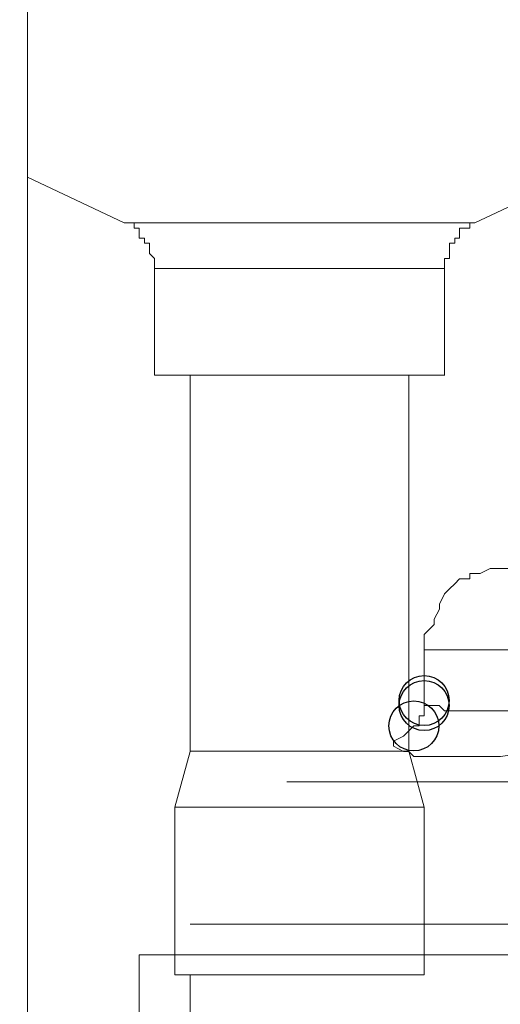
# Model space of a CAD drawing. Units: millimetres. Extents: x 93 to 269, y -129 to -15.
# Drawn here: x 238 to 239, y -71 to -69 of the extents above; entities that cross this region are included whole.
import ezdxf

# ---------------------------------------------------------------- set-up
doc = ezdxf.new("R2010")
doc.units = ezdxf.units.MM
doc.header["$MEASUREMENT"] = 0
doc.layers.add('Vrstva 1', color=7, linetype='Continuous')

msp = doc.modelspace()

# ---------------------------------------------------------------- linework, layer by layer
at = {"layer": 'Vrstva 1'}
for centre in [(238.4626, -70.226), (238.4626, -70.226), (238.4626, -70.2367), (238.441, -70.2797), (238.441, -70.2797)]:
    msp.add_ellipse(centre, major_axis=(0, 0.0529), ratio=1, dxfattribs=at)
at = {"layer": 'Vrstva 1', "lineweight": 18}
msp.add_open_spline([(93.3875, -105.0443), (93.3875, -105.0443), (268.6532, -105.0443), (268.6532, -105.0443), (268.6532, -105.0443), (268.6532, -105.0443), (268.6532, -14.6588), (268.6532, -14.6588), (268.6532, -14.6588), (268.6532, -14.6588), (93.3875, -14.6588), (93.3875, -14.6588), (93.3875, -14.6588), (93.3875, -14.6588), (93.3875, -105.0443), (93.3875, -105.0443)], degree=3, knots=[0, 0, 0, 0, 0.2, 0.2, 0.2, 0.2, 0.4, 0.4, 0.4, 0.4, 0.6, 0.6, 0.6, 0.6, 1, 1, 1, 1], dxfattribs=at)
at = {"layer": 'Vrstva 1', "lineweight": 15}
msp.add_open_spline([(237.6241, -67.7216), (237.6241, -67.7216), (237.6241, -84.2856), (237.6241, -84.2856)], degree=3, dxfattribs=at)
at = {"layer": 'Vrstva 1', "lineweight": 9}
for points in [[(238.5699, -69.2156), (238.5699, -69.2156), (239.4833, -68.7859), (239.4833, -68.7859)], [(237.8283, -69.2156), (237.8283, -69.2156), (237.624, -69.1186), (237.624, -69.1186)], [(238.5699, -69.2156), (238.5699, -69.2156), (237.8284, -69.2156), (237.8284, -69.2156)], [(238.5057, -69.3124), (238.5057, -69.3124), (238.5057, -69.5382), (238.5057, -69.5382)], [(238.5057, -69.538), (238.5057, -69.538), (237.8929, -69.538), (237.8929, -69.538)], [(237.9681, -70.3334), (237.9681, -70.3334), (237.9681, -69.5379), (237.9681, -69.5379)], [(238.4626, -70.1187), (238.4626, -70.1187), (238.4626, -70.2259), (238.4626, -70.2259)], [(237.936, -70.4517), (237.936, -70.4517), (237.9681, -70.3336), (237.9681, -70.3336)], [(238.4304, -70.3334), (238.4304, -70.3334), (238.4625, -70.4516), (238.4625, -70.4516)], [(241.9559, -70.3981), (241.9559, -70.3981), (238.1724, -70.3981), (238.1724, -70.3981)], [(237.936, -70.4517), (237.936, -70.4517), (237.936, -70.8063), (237.936, -70.8063)], [(241.9559, -70.6989), (241.9559, -70.6989), (237.9681, -70.6989), (237.9681, -70.6989)], [(237.8604, -70.7636), (237.8604, -70.7636), (237.8713, -70.7636), (237.8713, -70.7636)], [(237.8604, -70.7636), (237.8604, -70.7636), (237.8604, -83.1461), (237.8604, -83.1461)], [(241.9559, -70.7636), (241.9559, -70.7636), (237.8605, -70.7636), (237.8605, -70.7636)], [(241.9559, -70.7636), (241.9559, -70.7636), (237.8714, -70.7636), (237.8714, -70.7636)], [(237.9356, -70.8063), (237.9356, -70.8063), (238.4627, -70.8063), (238.4627, -70.8063)], [(237.9681, -70.8063), (237.9681, -70.8063), (237.9681, -71.2473), (237.9681, -71.2473)]]:
    msp.add_open_spline(points, degree=3, dxfattribs=at)
for points, knots in [([(237.8498, -69.2265), (237.8498, -69.2265), (237.8498, -69.2265), (237.8498, -69.2265), (237.8498, -69.2265), (237.8498, -69.2265), (237.8498, -69.2156), (237.8498, -69.2156), (237.8498, -69.2156), (237.8498, -69.2156), (237.8283, -69.2156), (237.8283, -69.2156)], [0, 0, 0, 0, 0.25, 0.25, 0.25, 0.25, 0.5, 0.5, 0.5, 0.5, 1, 1, 1, 1]), ([(237.8929, -69.3124), (237.8929, -69.3124), (237.8929, -69.3124), (237.8929, -69.3124), (237.8929, -69.3124), (237.8929, -69.3124), (237.8929, -69.2909), (237.8929, -69.2909), (237.8929, -69.2909), (237.8929, -69.2909), (237.882, -69.2803), (237.882, -69.2803), (237.882, -69.2803), (237.882, -69.2803), (237.882, -69.2693), (237.882, -69.2693), (237.882, -69.2693), (237.882, -69.2693), (237.882, -69.2584), (237.882, -69.2584), (237.882, -69.2584), (237.882, -69.2584), (237.8714, -69.2584), (237.8714, -69.2584), (237.8714, -69.2584), (237.8714, -69.2584), (237.8714, -69.2482), (237.8714, -69.2482), (237.8714, -69.2482), (237.8714, -69.2482), (237.8604, -69.2482), (237.8604, -69.2482), (237.8604, -69.2482), (237.8604, -69.2482), (237.8604, -69.2267), (237.8604, -69.2267), (237.8604, -69.2267), (237.8604, -69.2267), (237.8499, -69.2267), (237.8499, -69.2267)], [0, 0, 0, 0, 0.090909, 0.090909, 0.090909, 0.090909, 0.181818, 0.181818, 0.181818, 0.181818, 0.272727, 0.272727, 0.272727, 0.272727, 0.363636, 0.363636, 0.363636, 0.363636, 0.454545, 0.454545, 0.454545, 0.454545, 0.545455, 0.545455, 0.545455, 0.545455, 0.636364, 0.636364, 0.636364, 0.636364, 0.727273, 0.727273, 0.727273, 0.727273, 0.818182, 0.818182, 0.818182, 0.818182, 1, 1, 1, 1]), ([(238.5699, -69.2156), (238.5699, -69.2156), (238.5699, -69.2156), (238.5699, -69.2156), (238.5699, -69.2156), (238.5699, -69.2156), (238.5594, -69.2156), (238.5594, -69.2156), (238.5594, -69.2156), (238.5594, -69.2156), (238.5594, -69.2265), (238.5594, -69.2265), (238.5594, -69.2265), (238.5594, -69.2265), (238.5375, -69.2265), (238.5375, -69.2265), (238.5375, -69.2265), (238.5375, -69.2265), (238.5375, -69.248), (238.5375, -69.248), (238.5375, -69.248), (238.5375, -69.248), (238.5273, -69.248), (238.5273, -69.248), (238.5273, -69.248), (238.5273, -69.248), (238.5273, -69.2586), (238.5273, -69.2586), (238.5273, -69.2586), (238.5273, -69.2586), (238.516, -69.2586), (238.516, -69.2586), (238.516, -69.2586), (238.516, -69.2586), (238.516, -69.2696), (238.516, -69.2696), (238.516, -69.2696), (238.516, -69.2696), (238.516, -69.2801), (238.516, -69.2801), (238.516, -69.2801), (238.516, -69.2801), (238.516, -69.2907), (238.516, -69.2907), (238.516, -69.2907), (238.516, -69.2907), (238.5057, -69.2907), (238.5057, -69.2907), (238.5057, -69.2907), (238.5057, -69.2907), (238.5057, -69.3126), (238.5057, -69.3126)], [0, 0, 0, 0, 0.071429, 0.071429, 0.071429, 0.071429, 0.142857, 0.142857, 0.142857, 0.142857, 0.214286, 0.214286, 0.214286, 0.214286, 0.285714, 0.285714, 0.285714, 0.285714, 0.357143, 0.357143, 0.357143, 0.357143, 0.428571, 0.428571, 0.428571, 0.428571, 0.5, 0.5, 0.5, 0.5, 0.571429, 0.571429, 0.571429, 0.571429, 0.642857, 0.642857, 0.642857, 0.642857, 0.714286, 0.714286, 0.714286, 0.714286, 0.785714, 0.785714, 0.785714, 0.785714, 0.857143, 0.857143, 0.857143, 0.857143, 1, 1, 1, 1]), ([(237.8929, -69.538), (237.8929, -69.538), (237.8929, -69.3123), (237.8929, -69.3123), (237.8929, -69.3123), (237.8929, -69.3123), (238.5057, -69.3123), (238.5057, -69.3123)], [0, 0, 0, 0, 0.333333, 0.333333, 0.333333, 0.333333, 1, 1, 1, 1]), ([(237.9681, -70.3334), (237.9681, -70.3334), (238.4302, -70.3334), (238.4302, -70.3334), (238.4302, -70.3334), (238.4302, -70.3334), (238.4302, -69.5379), (238.4302, -69.5379)], [0, 0, 0, 0, 0.333333, 0.333333, 0.333333, 0.333333, 1, 1, 1, 1]), ([(238.6452, -69.9467), (238.6452, -69.9467), (238.6346, -69.9467), (238.6346, -69.9467), (238.6346, -69.9467), (238.6346, -69.9467), (238.6237, -69.9467), (238.6237, -69.9467), (238.6237, -69.9467), (238.6237, -69.9467), (238.6025, -69.9467), (238.6025, -69.9467), (238.6025, -69.9467), (238.6025, -69.9467), (238.581, -69.9573), (238.581, -69.9573), (238.581, -69.9573), (238.581, -69.9573), (238.5701, -69.9573), (238.5701, -69.9573), (238.5701, -69.9573), (238.5701, -69.9573), (238.5595, -69.9573), (238.5595, -69.9573), (238.5595, -69.9573), (238.5595, -69.9573), (238.5595, -69.9682), (238.5595, -69.9682), (238.5595, -69.9682), (238.5595, -69.9682), (238.5376, -69.9682), (238.5376, -69.9682), (238.5376, -69.9682), (238.5376, -69.9682), (238.5274, -69.9788), (238.5274, -69.9788), (238.5274, -69.9788), (238.5274, -69.9788), (238.5161, -69.9897), (238.5161, -69.9897), (238.5161, -69.9897), (238.5161, -69.9897), (238.5058, -70.0006), (238.5058, -70.0006), (238.5058, -70.0006), (238.5058, -70.0006), (238.4949, -70.0218), (238.4949, -70.0218), (238.4949, -70.0218), (238.4949, -70.0218), (238.4949, -70.0324), (238.4949, -70.0324), (238.4949, -70.0324), (238.4949, -70.0324), (238.484, -70.0539), (238.484, -70.0539), (238.484, -70.0539), (238.484, -70.0539), (238.484, -70.0649), (238.484, -70.0649), (238.484, -70.0649), (238.484, -70.0649), (238.4628, -70.086), (238.4628, -70.086), (238.4628, -70.086), (238.4628, -70.086), (238.4628, -70.1079), (238.4628, -70.1079), (238.4628, -70.1079), (238.4628, -70.1079), (238.4628, -70.1188), (238.4628, -70.1188), (238.4628, -70.1188), (238.4628, -70.1188), (239.0964, -70.1188), (239.0964, -70.1188)], [0, 0, 0, 0, 0.05, 0.05, 0.05, 0.05, 0.1, 0.1, 0.1, 0.1, 0.15, 0.15, 0.15, 0.15, 0.2, 0.2, 0.2, 0.2, 0.25, 0.25, 0.25, 0.25, 0.3, 0.3, 0.3, 0.3, 0.35, 0.35, 0.35, 0.35, 0.4, 0.4, 0.4, 0.4, 0.45, 0.45, 0.45, 0.45, 0.5, 0.5, 0.5, 0.5, 0.55, 0.55, 0.55, 0.55, 0.6, 0.6, 0.6, 0.6, 0.65, 0.65, 0.65, 0.65, 0.7, 0.7, 0.7, 0.7, 0.75, 0.75, 0.75, 0.75, 0.8, 0.8, 0.8, 0.8, 0.85, 0.85, 0.85, 0.85, 0.9, 0.9, 0.9, 0.9, 1, 1, 1, 1]), ([(238.5699, -70.2476), (238.5699, -70.2476), (238.5809, -70.2476), (238.5809, -70.2476), (238.5809, -70.2476), (238.5809, -70.2476), (238.5915, -70.2476), (238.5915, -70.2476), (238.5915, -70.2476), (238.5915, -70.2476), (238.6024, -70.2476), (238.6024, -70.2476), (238.6024, -70.2476), (238.6024, -70.2476), (238.6239, -70.2476), (238.6239, -70.2476), (238.6239, -70.2476), (238.6239, -70.2476), (238.6345, -70.2476), (238.6345, -70.2476), (238.6345, -70.2476), (238.6345, -70.2476), (238.6451, -70.2476), (238.6451, -70.2476), (238.6451, -70.2476), (238.6451, -70.2476), (238.656, -70.2476), (238.656, -70.2476), (238.656, -70.2476), (238.656, -70.2476), (238.667, -70.2476), (238.667, -70.2476), (238.667, -70.2476), (238.667, -70.2476), (238.6775, -70.2476), (238.6775, -70.2476), (238.6775, -70.2476), (238.6775, -70.2476), (238.6991, -70.2476), (238.6991, -70.2476), (238.6991, -70.2476), (238.6991, -70.2476), (238.7096, -70.2476), (238.7096, -70.2476), (238.7096, -70.2476), (238.7096, -70.2476), (238.7202, -70.2367), (238.7202, -70.2367), (238.7202, -70.2367), (238.7202, -70.2367), (238.7315, -70.2367), (238.7315, -70.2367), (238.7315, -70.2367), (238.7315, -70.2367), (238.7418, -70.2367), (238.7418, -70.2367), (238.7418, -70.2367), (238.7418, -70.2367), (238.7636, -70.2367), (238.7636, -70.2367), (238.7636, -70.2367), (238.7636, -70.2367), (238.7848, -70.2367), (238.7848, -70.2367), (238.7848, -70.2367), (238.7848, -70.2367), (238.7957, -70.2367), (238.7957, -70.2367), (238.7957, -70.2367), (238.7957, -70.2367), (238.8067, -70.2367), (238.8067, -70.2367), (238.8067, -70.2367), (238.8067, -70.2367), (238.8172, -70.2261), (238.8172, -70.2261), (238.8172, -70.2261), (238.8172, -70.2261), (238.8388, -70.2261), (238.8388, -70.2261), (238.8388, -70.2261), (238.8388, -70.2261), (238.8603, -70.2261), (238.8603, -70.2261), (238.8603, -70.2261), (238.8603, -70.2261), (238.8709, -70.2261), (238.8709, -70.2261), (238.8709, -70.2261), (238.8709, -70.2261), (238.8818, -70.2261), (238.8818, -70.2261), (238.8818, -70.2261), (238.8818, -70.2261), (238.9139, -70.2261), (238.9139, -70.2261), (238.9139, -70.2261), (238.9139, -70.2261), (238.9245, -70.2046), (238.9245, -70.2046), (238.9245, -70.2046), (238.9245, -70.2046), (238.9457, -70.2046), (238.9457, -70.2046), (238.9457, -70.2046), (238.9457, -70.2046), (238.9788, -70.2046), (238.9788, -70.2046), (238.9788, -70.2046), (238.9788, -70.2046), (238.989, -70.1936), (238.989, -70.1936), (238.989, -70.1936), (238.989, -70.1936), (239.0109, -70.1936), (239.0109, -70.1936), (239.0109, -70.1936), (239.0109, -70.1936), (239.043, -70.1936), (239.043, -70.1936), (239.043, -70.1936), (239.043, -70.1936), (239.054, -70.1936), (239.054, -70.1936), (239.054, -70.1936), (239.054, -70.1936), (239.0751, -70.183), (239.0751, -70.183), (239.0751, -70.183), (239.0751, -70.183), (239.0963, -70.183), (239.0963, -70.183)], [0, 0, 0, 0, 0.029412, 0.029412, 0.029412, 0.029412, 0.058824, 0.058824, 0.058824, 0.058824, 0.088235, 0.088235, 0.088235, 0.088235, 0.117647, 0.117647, 0.117647, 0.117647, 0.147059, 0.147059, 0.147059, 0.147059, 0.176471, 0.176471, 0.176471, 0.176471, 0.205882, 0.205882, 0.205882, 0.205882, 0.235294, 0.235294, 0.235294, 0.235294, 0.264706, 0.264706, 0.264706, 0.264706, 0.294118, 0.294118, 0.294118, 0.294118, 0.323529, 0.323529, 0.323529, 0.323529, 0.352941, 0.352941, 0.352941, 0.352941, 0.382353, 0.382353, 0.382353, 0.382353, 0.411765, 0.411765, 0.411765, 0.411765, 0.441176, 0.441176, 0.441176, 0.441176, 0.470588, 0.470588, 0.470588, 0.470588, 0.5, 0.5, 0.5, 0.5, 0.529412, 0.529412, 0.529412, 0.529412, 0.558824, 0.558824, 0.558824, 0.558824, 0.588235, 0.588235, 0.588235, 0.588235, 0.617647, 0.617647, 0.617647, 0.617647, 0.647059, 0.647059, 0.647059, 0.647059, 0.676471, 0.676471, 0.676471, 0.676471, 0.705882, 0.705882, 0.705882, 0.705882, 0.735294, 0.735294, 0.735294, 0.735294, 0.764706, 0.764706, 0.764706, 0.764706, 0.794118, 0.794118, 0.794118, 0.794118, 0.823529, 0.823529, 0.823529, 0.823529, 0.852941, 0.852941, 0.852941, 0.852941, 0.882353, 0.882353, 0.882353, 0.882353, 0.911765, 0.911765, 0.911765, 0.911765, 0.941176, 0.941176, 0.941176, 0.941176, 1, 1, 1, 1]), ([(238.4626, -70.226), (238.4626, -70.226), (238.4626, -70.226), (238.4626, -70.226), (238.4626, -70.226), (238.4626, -70.226), (238.4626, -70.2366), (238.4626, -70.2366)], [0, 0, 0, 0, 0.333333, 0.333333, 0.333333, 0.333333, 1, 1, 1, 1]), ([(238.4626, -70.226), (238.4626, -70.226), (238.4626, -70.226), (238.4626, -70.226), (238.4626, -70.226), (238.4626, -70.226), (238.4626, -70.2366), (238.4626, -70.2366), (238.4626, -70.2366), (238.4626, -70.2366), (238.4841, -70.2366), (238.4841, -70.2366), (238.4841, -70.2366), (238.4841, -70.2366), (238.4947, -70.2366), (238.4947, -70.2366), (238.4947, -70.2366), (238.4947, -70.2366), (238.5056, -70.2476), (238.5056, -70.2476), (238.5056, -70.2476), (238.5056, -70.2476), (238.5166, -70.2476), (238.5166, -70.2476), (238.5166, -70.2476), (238.5166, -70.2476), (238.5272, -70.2476), (238.5272, -70.2476), (238.5272, -70.2476), (238.5272, -70.2476), (238.5374, -70.2476), (238.5374, -70.2476), (238.5374, -70.2476), (238.5374, -70.2476), (238.5596, -70.2476), (238.5596, -70.2476), (238.5596, -70.2476), (238.5596, -70.2476), (238.5698, -70.2476), (238.5698, -70.2476)], [0, 0, 0, 0, 0.090909, 0.090909, 0.090909, 0.090909, 0.181818, 0.181818, 0.181818, 0.181818, 0.272727, 0.272727, 0.272727, 0.272727, 0.363636, 0.363636, 0.363636, 0.363636, 0.454545, 0.454545, 0.454545, 0.454545, 0.545455, 0.545455, 0.545455, 0.545455, 0.636364, 0.636364, 0.636364, 0.636364, 0.727273, 0.727273, 0.727273, 0.727273, 0.818182, 0.818182, 0.818182, 0.818182, 1, 1, 1, 1]), ([(238.4626, -70.2367), (238.4626, -70.2367), (238.4626, -70.2367), (238.4626, -70.2367), (238.4626, -70.2367), (238.4626, -70.2367), (238.4626, -70.2476), (238.4626, -70.2476)], [0, 0, 0, 0, 0.333333, 0.333333, 0.333333, 0.333333, 1, 1, 1, 1]), ([(238.4626, -70.2476), (238.4626, -70.2476), (238.4626, -70.2476), (238.4626, -70.2476), (238.4626, -70.2476), (238.4626, -70.2476), (238.4626, -70.2582), (238.4626, -70.2582)], [0, 0, 0, 0, 0.333333, 0.333333, 0.333333, 0.333333, 1, 1, 1, 1]), ([(238.452, -70.2691), (238.452, -70.2691), (238.452, -70.2691), (238.452, -70.2691), (238.452, -70.2691), (238.452, -70.2691), (238.452, -70.2797), (238.452, -70.2797), (238.452, -70.2797), (238.452, -70.2797), (238.4411, -70.2797), (238.4411, -70.2797)], [0, 0, 0, 0, 0.25, 0.25, 0.25, 0.25, 0.5, 0.5, 0.5, 0.5, 1, 1, 1, 1]), ([(238.4626, -70.2582), (238.4626, -70.2582), (238.4626, -70.2582), (238.4626, -70.2582), (238.4626, -70.2582), (238.4626, -70.2582), (238.452, -70.2582), (238.452, -70.2582)], [0, 0, 0, 0, 0.333333, 0.333333, 0.333333, 0.333333, 1, 1, 1, 1]), ([(238.452, -70.2582), (238.452, -70.2582), (238.452, -70.2582), (238.452, -70.2582), (238.452, -70.2582), (238.452, -70.2582), (238.452, -70.2691), (238.452, -70.2691)], [0, 0, 0, 0, 0.333333, 0.333333, 0.333333, 0.333333, 1, 1, 1, 1]), ([(239.086, -70.2797), (239.086, -70.2797), (238.9787, -70.3012), (238.9787, -70.3012), (238.9787, -70.3012), (238.9787, -70.3012), (238.8602, -70.3228), (238.8602, -70.3228), (238.8602, -70.3228), (238.8602, -70.3228), (238.7741, -70.3228), (238.7741, -70.3228), (238.7741, -70.3228), (238.7741, -70.3228), (238.699, -70.3337), (238.699, -70.3337), (238.699, -70.3337), (238.699, -70.3337), (238.6238, -70.3443), (238.6238, -70.3443), (238.6238, -70.3443), (238.6238, -70.3443), (238.5596, -70.3443), (238.5596, -70.3443), (238.5596, -70.3443), (238.5596, -70.3443), (238.5272, -70.3443), (238.5272, -70.3443), (238.5272, -70.3443), (238.5272, -70.3443), (238.5056, -70.3443), (238.5056, -70.3443), (238.5056, -70.3443), (238.5056, -70.3443), (238.4841, -70.3443), (238.4841, -70.3443), (238.4841, -70.3443), (238.4841, -70.3443), (238.4626, -70.3443), (238.4626, -70.3443), (238.4626, -70.3443), (238.4626, -70.3443), (238.4411, -70.3443), (238.4411, -70.3443), (238.4411, -70.3443), (238.4411, -70.3443), (238.4305, -70.3337), (238.4305, -70.3337), (238.4305, -70.3337), (238.4305, -70.3337), (238.4192, -70.3337), (238.4192, -70.3337), (238.4192, -70.3337), (238.4192, -70.3337), (238.398, -70.3228), (238.398, -70.3228), (238.398, -70.3228), (238.398, -70.3228), (238.398, -70.3118), (238.398, -70.3118), (238.398, -70.3118), (238.398, -70.3118), (238.4192, -70.3012), (238.4192, -70.3012), (238.4192, -70.3012), (238.4192, -70.3012), (238.4411, -70.2797), (238.4411, -70.2797)], [0, 0, 0, 0, 0.055556, 0.055556, 0.055556, 0.055556, 0.111111, 0.111111, 0.111111, 0.111111, 0.166667, 0.166667, 0.166667, 0.166667, 0.222222, 0.222222, 0.222222, 0.222222, 0.277778, 0.277778, 0.277778, 0.277778, 0.333333, 0.333333, 0.333333, 0.333333, 0.388889, 0.388889, 0.388889, 0.388889, 0.444444, 0.444444, 0.444444, 0.444444, 0.5, 0.5, 0.5, 0.5, 0.555556, 0.555556, 0.555556, 0.555556, 0.611111, 0.611111, 0.611111, 0.611111, 0.666667, 0.666667, 0.666667, 0.666667, 0.722222, 0.722222, 0.722222, 0.722222, 0.777778, 0.777778, 0.777778, 0.777778, 0.833333, 0.833333, 0.833333, 0.833333, 0.888889, 0.888889, 0.888889, 0.888889, 1, 1, 1, 1]), ([(237.936, -70.4517), (237.936, -70.4517), (238.4624, -70.4517), (238.4624, -70.4517), (238.4624, -70.4517), (238.4624, -70.4517), (238.4624, -70.8063), (238.4624, -70.8063)], [0, 0, 0, 0, 0.333333, 0.333333, 0.333333, 0.333333, 1, 1, 1, 1])]:
    msp.add_open_spline(points, degree=3, knots=knots, dxfattribs=at)

doc.saveas('drawing.dxf')
